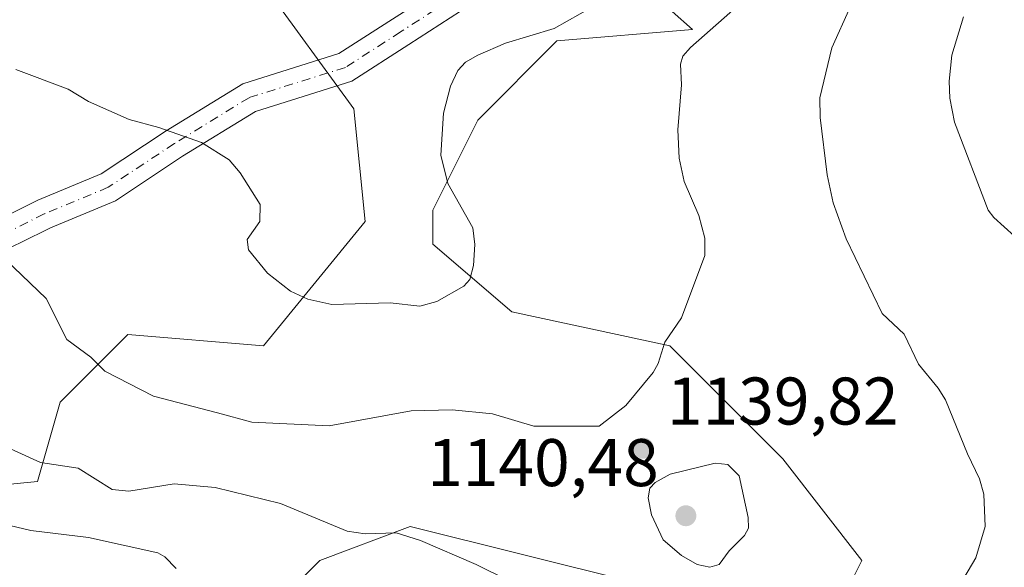
# Model space of a CAD drawing. Units: metres. Extents: x 668339 to 671798, y 4751316 to 4753713.
# Drawn here: x 671511 to 671658, y 4751912 to 4751994 of the extents above; entities that cross this region are included whole.
import ezdxf

# ---------------------------------------------------------------- set-up
doc = ezdxf.new("R2010")
doc.units = ezdxf.units.M
doc.header["$MEASUREMENT"] = 0
doc.linetypes.add('DGN Style 4', pattern=[2.6384748266838614, 1.318413404963828, -0.6592067024819142, 0.001648016756204785, -0.6592067024819142])
for name, color, linetype, lineweight in [('Arbolado forestal CxS', 92, 'Continuous', 0), ('Curva de nivel normal', 30, 'Continuous', 0), ('Matorral CxS', 135, 'Continuous', 0), ('Pista no pavimentada Cxs', 111, 'Continuous', 0), ('Pista no pavimentada eje', 91, 'DGN Style 4', 0), ('Punto de cota en terreno', 7, 'Continuous', 0), ('Rótulo de punto de cota en terreno', 7, 'Continuous', 0)]:
    doc.layers.add(name, color=color, linetype=linetype, lineweight=lineweight)
doc.styles.add('Style-Arial', font='txt')

# ---------------------------------------------------------------- blocks, each defined once
blk = doc.blocks.new('*U9')
at = {"layer": 'Arbolado forestal CxS', "color": 92, "linetype": 'Continuous', "lineweight": 0}
for points in [[(671510.4083000004, 4752025.8433, 1160.668999999994), (671528.8881000001, 4752012.3961, 1156.575200000007), (671547.3667000001, 4751998.949100001, 1151.908899999995), (671560.8054999998, 4751980.459100001, 1146.485300000001), (671562.4852, 4751963.6513, 1145.926500000002), (671547.3661000002, 4751945.161699999, 1143.622300000003), (671527.2074999996, 4751946.842900001, 1141.462499999994), (671517.1276000004, 4751936.758099999, 1138.729900000006), (671513.7673000004, 4751924.9923, 1134.453200000004), (671496.9685000004, 4751923.3113, 1130.582800000004)], [(671547.3657000001, 4751904.8213, 1127.839999999997), (671555.7657000005, 4751913.226100001, 1132.311600000001), (671569.2046999997, 4751918.267899999, 1136.810200000007), (671602.8031000001, 4751909.863700001, 1139.412500000006)], [(671628.0016999999, 4751896.4167, 1135.910699999993), (671636.4018999999, 4751913.225500001, 1137.982499999998), (671624.6420999998, 4751928.352499999, 1138.661500000002), (671607.8436000004, 4751945.1613, 1140.187000000005), (671584.3249000004, 4751950.204500001, 1143.957999999999), (671572.5651000004, 4751960.2895, 1145.479999999996), (671572.5651000004, 4751965.3325, 1145.233099999998), (671579.2851, 4751978.7783, 1144.719100000002), (671591.0438999999, 4751990.545100001, 1145.169800000003), (671611.2039000001, 4751992.2249, 1141.827000000005), (671596.0843000002, 4752005.671900001, 1147.431299999997), (671577.6054999996, 4752022.4805, 1152.662700000001), (671550.7269000001, 4752032.5657, 1157.996899999998), (671532.2472999999, 4752049.3749, 1159.620599999995), (671525.5286999998, 4752064.502499999, 1159.242100000003), (671527.2089000001, 4752082.9915, 1157.071400000001), (671523.8491000002, 4752098.1193, 1161.094400000002), (671532.2481000006, 4752111.566099999, 1160.2264), (671542.3280999997, 4752123.331700001, 1159.366599999994), (671542.3283000002, 4752136.778899999, 1165.786699999997), (671545.6881999997, 4752148.544700001, 1170.125199999995), (671557.4483000003, 4752161.9915, 1170.247099999993)]]:
    blk.add_polyline3d(points, dxfattribs=at)
blk = doc.blocks.new('5PATER')
at = {"layer": 'Punto de cota en terreno', "linetype": 'Continuous', "lineweight": 0}
h = blk.add_hatch(color=51, dxfattribs=at)
edge = h.paths.add_edge_path()
edge.add_ellipse((0, 0), major_axis=(-0.1095731443231308, -0.1110710700762829), ratio=0.9994222409660322, start_angle=0, end_angle=360)

msp = doc.modelspace()

# ---------------------------------------------------------------- linework, layer by layer
at = {"layer": 'Arbolado forestal CxS', "color": 92, "linetype": 'Continuous', "lineweight": 0}
for points in [[(671628.0016999999, 4751896.4167, 1135.910699999993), (671636.4018999999, 4751913.225500001, 1137.982499999998), (671624.6420999998, 4751928.352499999, 1138.661500000002), (671607.8436000004, 4751945.1613, 1140.187000000005), (671584.3249000004, 4751950.204500001, 1143.957999999999), (671572.5651000004, 4751960.2895, 1145.479999999996), (671572.5651000004, 4751965.3325, 1145.233099999998), (671579.2851, 4751978.7783, 1144.719100000002), (671591.0438999999, 4751990.545100001, 1145.169800000003), (671611.2039000001, 4751992.2249, 1141.827000000005), (671596.0843000002, 4752005.671900001, 1147.431299999997), (671577.6054999996, 4752022.4805, 1152.662700000001), (671550.7269000001, 4752032.5657, 1157.996899999998), (671532.2472999999, 4752049.3749, 1159.620599999995), (671525.5286999998, 4752064.502499999, 1159.242100000003), (671527.2089000001, 4752082.9915, 1157.071400000001), (671523.8491000002, 4752098.1193, 1161.094400000002), (671532.2481000006, 4752111.566099999, 1160.2264), (671542.3280999997, 4752123.331700001, 1159.366599999994), (671542.3283000002, 4752136.778899999, 1165.786699999997), (671545.6881999997, 4752148.544700001, 1170.125199999995), (671557.4483000003, 4752161.9915, 1170.247099999993)], [(671510.4083000004, 4752025.8433, 1160.668999999994), (671528.8881000001, 4752012.3961, 1156.575200000007), (671547.3667000001, 4751998.949100001, 1151.908899999995), (671560.8054999998, 4751980.459100001, 1146.485300000001), (671562.4852, 4751963.6513, 1145.926500000002), (671547.3661000002, 4751945.161699999, 1143.622300000003), (671527.2074999996, 4751946.842900001, 1141.462499999994), (671517.1276000004, 4751936.758099999, 1138.729900000006), (671513.7673000004, 4751924.9923, 1134.453200000004), (671496.9685000004, 4751923.3113, 1130.582800000004)], [(671547.3657000001, 4751904.8213, 1127.839999999997), (671555.7657000005, 4751913.226100001, 1132.311600000001), (671569.2046999997, 4751918.267899999, 1136.810200000007), (671602.8031000001, 4751909.863700001, 1139.412500000006)]]:
    msp.add_polyline3d(points, dxfattribs=at)
at = {"layer": 'Curva de nivel normal', "color": 30, "linetype": 'Continuous', "lineweight": 0, "flags": 128}
for points, elevation in [([(671618.8200000003, 4751996.59), (671610.9199999999, 4751989.59), (671609.79, 4751988.26), (671609.4000000004, 4751987.109999999), (671609.5599999997, 4751983.99), (671609.04, 4751977.289999999), (671609.2300000006, 4751973.08), (671609.9699999997, 4751969.630000001), (671612.1399999997, 4751964.560000001), (671613.04, 4751961.199999999), (671613.0300000003, 4751958.609999999), (671609.5800000001, 4751949.33), (671607.0800000001, 4751945.720000001), (671606.0800000001, 4751942.539999999), (671605.3399999999, 4751941.199999999), (671601.2699999996, 4751936.26), (671597.3200000003, 4751933.220000001), (671587.6200000001, 4751933.230000001), (671581.4500000002, 4751935.039999999), (671575.4500000002, 4751935.619999999), (671569.3499999996, 4751935.470000001), (671557.1600000003, 4751933.25), (671545.6600000003, 4751933.800000001), (671540.5099999999, 4751935.199999999), (671531.0099999999, 4751937.689999999), (671523.79, 4751941.41), (671521.6799999997, 4751943.470000001), (671518.0999999996, 4751946.119999999), (671515.0300000003, 4751952.189999999), (671506.54, 4751960.32)], 1140), ([(671596.4299999997, 4751995.67), (671590.6100000005, 4751992.390000001), (671583.3799999999, 4751990.199999999), (671579.25, 4751988.439999999), (671577.4500000002, 4751987.4), (671576.2699999996, 4751986.15), (671575.1799999997, 4751983.810000001), (671574.1500000004, 4751979.810000001), (671573.7800000003, 4751973.52), (671574.79, 4751969.34), (671578.54, 4751962.74), (671578.7999999998, 4751960.25), (671578.6399999997, 4751957.100000001), (671578.0700000003, 4751955.060000001), (671577.1600000003, 4751954.060000001), (671573.1799999997, 4751951.75), (671570.6200000001, 4751951.09), (671566.2199999997, 4751951.539999999), (671557.5599999997, 4751951.300000001), (671553.9699999997, 4751952.09), (671551.3700000001, 4751953.300000001), (671547.9800000006, 4751955.960000001), (671545.1399999997, 4751959.439999999), (671544.9500000002, 4751961.01), (671546.8099999997, 4751963.67), (671546.9000000004, 4751966.189999999), (671543.9000000004, 4751970.890000001), (671542.2800000003, 4751972.859999999), (671538.1699999999, 4751975.430000001), (671531.7999999998, 4751977.680000001), (671527.4000000004, 4751978.859999999), (671521.3600000005, 4751981.539999999), (671518.29, 4751983.359999999), (671510.5099999999, 4751986.279999999)], 1145), ([(671634.6799999997, 4751995.550000001), (671631.9600000001, 4751989.5), (671630.1600000003, 4751982.100000001), (671630.2199999997, 4751979.17), (671631.2199999997, 4751970.600000001), (671632.1200000001, 4751966.439999999), (671634.0499999998, 4751961.100000001), (671639.4400000004, 4751949.970000001), (671642.6799999997, 4751946.91), (671644.8399999999, 4751942.41), (671647.7800000003, 4751938.880000001), (671648.8600000005, 4751937.109999999), (671652.0999999996, 4751929.07), (671653.9199999999, 4751925.359999999), (671654.5599999997, 4751923.07), (671654.7300000006, 4751918.289999999), (671653.3399999999, 4751913.609999999), (671650.9500000002, 4751909.5)], 1135), ([(671660.6600000003, 4751960.119999999), (671656.04, 4751964.26), (671655.2000000002, 4751965.369999999), (671650.1699999999, 4751978.439999999), (671649.4800000006, 4751982.029999999), (671649.3799999999, 4751984.58), (671649.7999999998, 4751988.430000001), (671651.5099999999, 4751994.140000001)], 1130), ([(671593.5700000003, 4751905.430000001), (671579.0199999996, 4751912.609999999), (671570.7599999999, 4751916.189999999), (671567.1399999997, 4751917.33), (671562.5099999999, 4751917.199999999), (671559.8099999997, 4751917.59), (671549.9000000004, 4751921.67), (671540.1900000004, 4751924.060000001), (671534.0700000003, 4751924.619999999), (671527.3300000001, 4751923.51), (671524.8700000001, 4751923.779999999), (671519.7999999998, 4751926.949999999), (671514.2000000002, 4751927.82), (671504.6900000004, 4751932.119999999)], 1135), ([(671614.5599999997, 4751927.720000001), (671607.8899999997, 4751926.050000001), (671605.6500000004, 4751924.84), (671604.8799999999, 4751924), (671604.5899999999, 4751922.560000001), (671605.1299999999, 4751920.02), (671606.8399999999, 4751916.289999999), (671609.5899999999, 4751913.970000001), (671611.9100000003, 4751912.630000001), (671613.7699999996, 4751912.199999999), (671615.1600000003, 4751912.59), (671616.6600000003, 4751914.640000001), (671618.9199999999, 4751916.930000001), (671619.5300000003, 4751918.039999999), (671619.4800000006, 4751919.630000001), (671618.1600000003, 4751925.810000001), (671616.4600000001, 4751927.5), (671614.5599999997, 4751927.720000001)], 1140), ([(671506.6399999997, 4751919.100000001), (671512.7400000002, 4751917.689999999), (671521.3499999996, 4751916.640000001), (671531.6399999997, 4751914.34), (671532.6799999997, 4751913.77), (671534.3600000005, 4751912.01)], 1130)]:
    msp.add_lwpolyline(points, dxfattribs=dict(at, elevation=elevation))
at = {"layer": 'Matorral CxS', "color": 135, "linetype": 'Continuous', "lineweight": 0}
for points in [[(671557.4483000003, 4752161.9915, 1170.247099999993), (671545.6881999997, 4752148.544700001, 1170.125199999995), (671542.3283000002, 4752136.778899999, 1165.786699999997), (671542.3280999997, 4752123.331700001, 1159.366599999994), (671532.2481000006, 4752111.566099999, 1160.2264), (671523.8491000002, 4752098.1193, 1161.094400000002), (671527.2089000001, 4752082.9915, 1157.071400000001), (671525.5286999998, 4752064.502499999, 1159.242100000003), (671532.2472999999, 4752049.3749, 1159.620599999995), (671550.7269000001, 4752032.5657, 1157.996899999998), (671577.6054999996, 4752022.4805, 1152.662700000001), (671596.0843000002, 4752005.671900001, 1147.431299999997), (671611.2039000001, 4751992.2249, 1141.827000000005), (671591.0438999999, 4751990.545100001, 1145.169800000003), (671579.2851, 4751978.7783, 1144.719100000002), (671572.5651000004, 4751965.3325, 1145.233099999998), (671572.5651000004, 4751960.2895, 1145.479999999996), (671584.3249000004, 4751950.204500001, 1143.957999999999), (671607.8436000004, 4751945.1613, 1140.187000000005), (671624.6420999998, 4751928.352499999, 1138.661500000002), (671636.4018999999, 4751913.225500001, 1137.982499999998), (671628.0016999999, 4751896.4167, 1135.910699999993)], [(671628.0016999999, 4751896.4167, 1135.910699999993), (671636.4018999999, 4751913.225500001, 1137.982499999998), (671624.6420999998, 4751928.352499999, 1138.661500000002), (671607.8436000004, 4751945.1613, 1140.187000000005), (671584.3249000004, 4751950.204500001, 1143.957999999999), (671572.5651000004, 4751960.2895, 1145.479999999996), (671572.5651000004, 4751965.3325, 1145.233099999998), (671579.2851, 4751978.7783, 1144.719100000002), (671591.0438999999, 4751990.545100001, 1145.169800000003), (671611.2039000001, 4751992.2249, 1141.827000000005), (671596.0843000002, 4752005.671900001, 1147.431299999997), (671577.6054999996, 4752022.4805, 1152.662700000001), (671550.7269000001, 4752032.5657, 1157.996899999998), (671532.2472999999, 4752049.3749, 1159.620599999995), (671525.5286999998, 4752064.502499999, 1159.242100000003), (671527.2089000001, 4752082.9915, 1157.071400000001), (671523.8491000002, 4752098.1193, 1161.094400000002), (671532.2481000006, 4752111.566099999, 1160.2264), (671542.3280999997, 4752123.331700001, 1159.366599999994), (671542.3283000002, 4752136.778899999, 1165.786699999997), (671545.6881999997, 4752148.544700001, 1170.125199999995), (671557.4483000003, 4752161.9915, 1170.247099999993)], [(671496.9685000004, 4751923.3113, 1130.582800000004), (671513.7673000004, 4751924.9923, 1134.453200000004), (671517.1276000004, 4751936.758099999, 1138.729900000006), (671527.2074999996, 4751946.842900001, 1141.462499999994), (671547.3661000002, 4751945.161699999, 1143.622300000003), (671562.4852, 4751963.6513, 1145.926500000002), (671560.8054999998, 4751980.459100001, 1146.485300000001), (671547.3667000001, 4751998.949100001, 1151.908899999995), (671528.8881000001, 4752012.3961, 1156.575200000007), (671510.4083000004, 4752025.8433, 1160.668999999994)], [(671510.4083000004, 4752025.8433, 1160.668999999994), (671528.8881000001, 4752012.3961, 1156.575200000007), (671547.3667000001, 4751998.949100001, 1151.908899999995), (671560.8054999998, 4751980.459100001, 1146.485300000001), (671562.4852, 4751963.6513, 1145.926500000002), (671547.3661000002, 4751945.161699999, 1143.622300000003), (671527.2074999996, 4751946.842900001, 1141.462499999994), (671517.1276000004, 4751936.758099999, 1138.729900000006), (671513.7673000004, 4751924.9923, 1134.453200000004), (671496.9685000004, 4751923.3113, 1130.582800000004)], [(671602.8031000001, 4751909.863700001, 1139.412500000006), (671569.2046999997, 4751918.267899999, 1136.810200000007), (671555.7657000005, 4751913.226100001, 1132.311600000001), (671547.3657000001, 4751904.8213, 1127.839999999997)], [(671547.3657000001, 4751904.8213, 1127.839999999997), (671555.7657000005, 4751913.226100001, 1132.311600000001), (671569.2046999997, 4751918.267899999, 1136.810200000007), (671602.8031000001, 4751909.863700001, 1139.412500000006)]]:
    msp.add_polyline3d(points, dxfattribs=at)
at = {"layer": 'Pista no pavimentada Cxs', "color": 111, "linetype": 'Continuous', "lineweight": 0}
for points in [[(671509.3167000003, 4751964.5963, 1153.511100000003), (671513.8097000001, 4751966.842700001, 1152.638900000005), (671523.2089999998, 4751970.759099999, 1150.596699999995), (671532.9042999997, 4751977.170700001, 1150.157999999996), (671544.2867000002, 4751984.162699999, 1147.579800000007), (671558.6031, 4751988.653100001, 1147.832999999999), (671566.5509000003, 4751993.7807, 1148.439599999998), (671573.6457000002, 4751998.341700001, 1149.176900000006), (671578.0846999995, 4752003.9487, 1149.942599999995), (671579.1961000003, 4752010.394900001, 1151.123900000006), (671577.5016999999, 4752014.2993, 1151.929099999994), (671576.3652999997, 4752016.721700001, 1152.600699999995), (671570.8183000004, 4752019.726100001, 1154.267800000001), (671563.4954000004, 4752022.341499999, 1155.893400000001), (671552.1683, 4752027.346700001, 1157.610499999995), (671542.1423000004, 4752030.388699999, 1159.060899999997), (671531.0943, 4752039.143100001, 1161.056299999997), (671522.3981, 4752047.567700001, 1161.9764), (671516.2449000003, 4752056.2379, 1163.134099999996), (671513.4581000004, 4752065.4343, 1163.519400000005), (671511.3134000005, 4752076.6953, 1164.248600000006), (671509.9566000003, 4752085.106899999, 1166.5766)], [(671509.3167000003, 4751964.5963, 1153.511100000003), (671513.8097000001, 4751966.842700001, 1152.638900000005), (671523.2089999998, 4751970.759099999, 1150.596699999995), (671532.9042999997, 4751977.170700001, 1150.157999999996), (671544.2867000002, 4751984.162699999, 1147.579800000007), (671558.6031, 4751988.653100001, 1147.832999999999), (671566.5509000003, 4751993.7807, 1148.439599999998), (671573.6457000002, 4751998.341700001, 1149.176900000006), (671578.0846999995, 4752003.9487, 1149.942599999995), (671579.1961000003, 4752010.394900001, 1151.123900000006), (671577.5016999999, 4752014.2993, 1151.929099999994), (671576.3652999997, 4752016.721700001, 1152.600699999995), (671570.8183000004, 4752019.726100001, 1154.267800000001), (671563.4954000004, 4752022.341499999, 1155.893400000001), (671552.1683, 4752027.346700001, 1157.610499999995), (671542.1423000004, 4752030.388699999, 1159.060899999997), (671531.0943, 4752039.143100001, 1161.056299999997), (671522.3981, 4752047.567700001, 1161.9764), (671516.2449000003, 4752056.2379, 1163.134099999996), (671513.4581000004, 4752065.4343, 1163.519400000005), (671511.3134000005, 4752076.6953, 1164.248600000006), (671509.9566000003, 4752085.106899999, 1166.5766)], [(671582.8450999996, 4752005.0735, 1150.035799999998), (671582.3245000001, 4752002.054300001, 1149.669500000004), (671576.7092000004, 4751994.961300001, 1150.894799999995), (671568.9874, 4751989.997300001, 1148.780799999993), (671560.5308999997, 4751984.5417, 1149.601800000004), (671546.1662999997, 4751980.0361, 1152.497099999993), (671535.3236999996, 4751973.375700001, 1151.089399999997), (671525.3343000002, 4751966.7697, 1150.156400000007), (671515.6835000003, 4751962.748500001, 1144.1685), (671511.2862999998, 4751960.549900001, 1145.341799999995), (671504.9886999996, 4751957.5669, 1141.550700000007)], [(671576.7092000004, 4751994.961300001, 1150.894799999995), (671568.9874, 4751989.997300001, 1148.780799999993), (671560.5308999997, 4751984.5417, 1149.601800000004), (671546.1662999997, 4751980.0361, 1152.497099999993), (671535.3236999996, 4751973.375700001, 1151.089399999997), (671525.3343000002, 4751966.7697, 1150.156400000007), (671515.6835000003, 4751962.748500001, 1144.1685), (671511.2862999998, 4751960.549900001, 1145.341799999995), (671504.9886999996, 4751957.5669, 1141.550700000007)]]:
    msp.add_polyline3d(points, dxfattribs=at)
at = {"layer": 'Pista no pavimentada eje', "color": 91, "linetype": 'DGN Style 4', "lineweight": 0}
msp.add_polyline3d([(671580.8661000002, 4752006.838099999, 1150.381699999998), (671580.2045, 4752003.001499999, 1149.7929), (671575.1775000002, 4751996.651500001, 1149.373999999996), (671567.7691000003, 4751991.8891, 1148.022899999996), (671559.5670999996, 4751986.597300001, 1147.9712), (671545.2265, 4751982.099500001, 1148.245599999995), (671534.1140999999, 4751975.2731, 1149.438399999999), (671524.2714999998, 4751968.7643, 1148.282300000006), (671514.7465000004, 4751964.795700001, 1147.727299999999), (671510.3015000002, 4751962.573100001, 1147.289699999994)], dxfattribs=at)

# ---------------------------------------------------------------- block references
at = {"layer": 'Arbolado forestal CxS', "color": 92, "linetype": 'Continuous', "lineweight": 0}
msp.add_blockref('*U9', (0, 0), dxfattribs=at)
at = {"layer": 'Punto de cota en terreno', "color": 7, "linetype": 'Continuous', "lineweight": 0, "xscale": 10, "yscale": 10, "zscale": 10}
for p in [(671603.8899999997, 4751929.92, 1139.820000000007), (671610.2199999997, 4751919.869999999, 1140.479999999996)]:
    msp.add_blockref('5PATER', p, dxfattribs=at)

# ---------------------------------------------------------------- texts
at = {"layer": 'Rótulo de punto de cota en terreno', "color": 7, "linetype": 'Continuous', "lineweight": 0, "style": 'Style-Arial'}
for s, p in [('1139,82', (671607.4177999999, 4751933.447799999)), ('1140,48', (671571.7325999998, 4751924.2797))]:
    msp.add_text(s, height=7.000000000000002, dxfattribs=at).set_placement(p)

doc.saveas('drawing.dxf')
